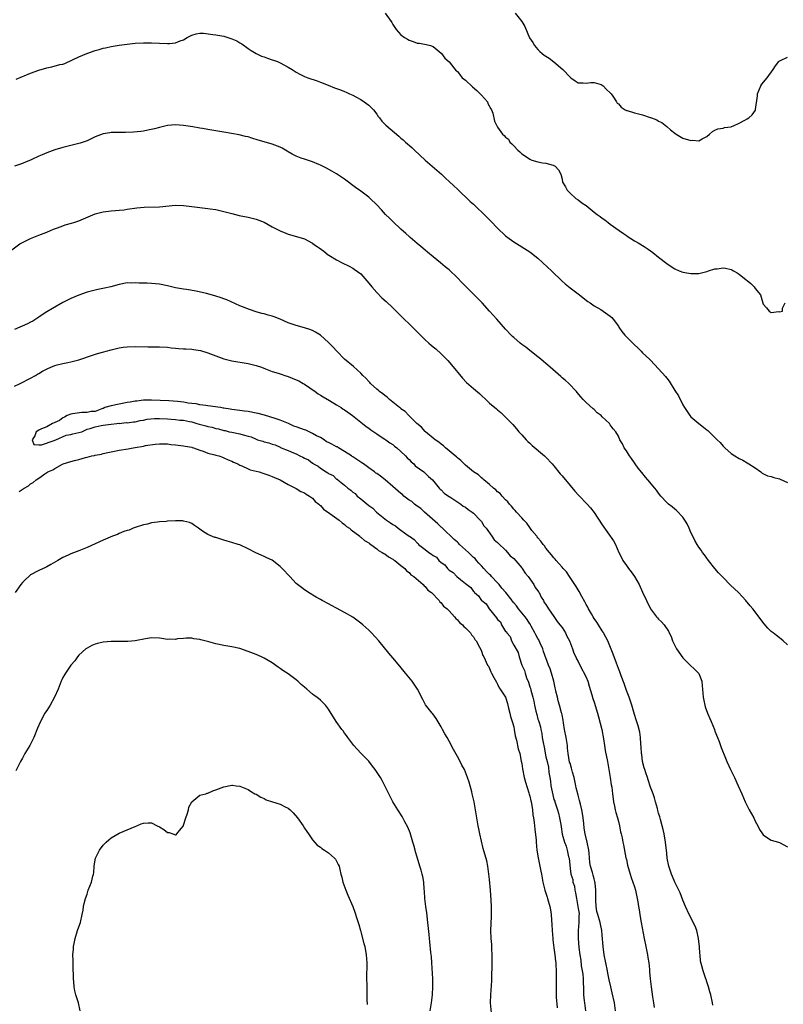
# Model space of a CAD drawing. Units: inches. Extents: x 2616000 to 2619000, y 1512000 to 1515000.
# Drawn here: x 2617100 to 2617290, y 1512657 to 1512901 of the extents above; entities that cross this region are included whole.
import ezdxf

# ---------------------------------------------------------------- set-up
doc = ezdxf.new("R2010")
doc.units = ezdxf.units.IN
doc.header["$MEASUREMENT"] = 0
doc.layers.add('LD26161512_2ft', color=254, linetype='Continuous')

msp = doc.modelspace()

# ---------------------------------------------------------------- linework, layer by layer
at = {"layer": 'LD26161512_2ft'}
for points, elevation in [([(2617191.06, 1512903.06), (2617192.59, 1512901), (2617192.72, 1512900.72), (2617193, 1512900.25), (2617193.48, 1512899.48), (2617193.84, 1512899), (2617195, 1512897.66), (2617195.91, 1512897), (2617196.58, 1512896.58), (2617197, 1512896.34), (2617198.01, 1512896.01), (2617199, 1512895.61), (2617199.56, 1512895.56), (2617201.27, 1512895.27), (2617202.37, 1512895), (2617203, 1512894.79), (2617205, 1512893.11), (2617205.1, 1512893), (2617205.88, 1512891.88), (2617207, 1512890.91), (2617208.71, 1512888.71), (2617209, 1512888.5), (2617209.66, 1512887.66), (2617210.23, 1512887), (2617211, 1512886.39), (2617212.76, 1512884.76), (2617213.85, 1512883.85), (2617214.71, 1512883), (2617215, 1512882.63), (2617216.47, 1512881), (2617216.58, 1512880.58), (2617217.28, 1512879.28), (2617217.48, 1512879), (2617217.82, 1512878.18), (2617218.24, 1512876.23), (2617218.78, 1512875), (2617219, 1512874.66), (2617220.24, 1512873), (2617220.64, 1512872.64), (2617221, 1512872.18), (2617221.68, 1512871.68), (2617222.07, 1512871), (2617222.57, 1512870.57), (2617223, 1512870.05), (2617224.02, 1512869), (2617224.54, 1512868.54), (2617225, 1512868.06), (2617225.67, 1512867.67), (2617227, 1512866.71), (2617227.48, 1512866.52), (2617229, 1512866.06), (2617230.14, 1512865.86), (2617231, 1512865.74), (2617232.78, 1512865.22), (2617233, 1512865.15), (2617233.29, 1512865), (2617234.09, 1512864.09), (2617234.71, 1512863), (2617235, 1512861.78), (2617235.14, 1512861), (2617235.83, 1512859.83), (2617236.28, 1512859), (2617237, 1512858.3), (2617238.43, 1512857), (2617239, 1512856.61), (2617239.93, 1512855.93), (2617241, 1512855.19), (2617243, 1512853.57), (2617243.72, 1512853), (2617244.47, 1512852.47), (2617245, 1512852.08), (2617245.66, 1512851.66), (2617246.44, 1512851), (2617247, 1512850.62), (2617249.2, 1512849), (2617250.29, 1512848.29), (2617251, 1512847.74), (2617251.46, 1512847.46), (2617252.1, 1512847), (2617253, 1512846.42), (2617253.92, 1512845.92), (2617255.4, 1512845), (2617256.41, 1512844.41), (2617257, 1512843.97), (2617257.57, 1512843.57), (2617259, 1512842.36), (2617261, 1512840.81), (2617262.1, 1512840.1), (2617263, 1512839.46), (2617264.09, 1512839), (2617265, 1512838.66), (2617267, 1512838.34), (2617267.67, 1512838.33), (2617269, 1512838.34), (2617271, 1512838.84), (2617271.4, 1512839), (2617273, 1512839.47), (2617273.51, 1512839.51), (2617275, 1512839.71), (2617275.61, 1512839.61), (2617277, 1512839.31), (2617277.22, 1512839.22), (2617277.63, 1512839), (2617278.5, 1512838.5), (2617279, 1512838.19), (2617280.78, 1512836.78), (2617281, 1512836.58), (2617281.88, 1512835.88), (2617282.74, 1512835), (2617283, 1512834.63), (2617284.32, 1512833), (2617285, 1512830.7), (2617285.77, 1512829.77), (2617286.43, 1512829), (2617287, 1512828.67), (2617288.84, 1512828.84), (2617289, 1512828.77), (2617289.74, 1512829), (2617289.74, 1512829.74), (2617290.43, 1512831)], 8358), ([(2617223.39, 1512903), (2617225.05, 1512901), (2617225.74, 1512899.74), (2617226.94, 1512896.94), (2617227.72, 1512895.72), (2617228.15, 1512895), (2617229, 1512894.04), (2617229.53, 1512893.53), (2617230.09, 1512893), (2617230.6, 1512892.6), (2617231, 1512892.39), (2617231.82, 1512891.82), (2617233, 1512890.95), (2617235.18, 1512889), (2617237, 1512887.14), (2617237.23, 1512887), (2617238.23, 1512886.23), (2617239, 1512885.72), (2617240.28, 1512885.72), (2617241, 1512885.65), (2617242.18, 1512885.82), (2617243, 1512885.81), (2617244.73, 1512885.27), (2617245, 1512885.17), (2617245.24, 1512885), (2617246.04, 1512884.04), (2617247, 1512883.21), (2617247.19, 1512883), (2617247.63, 1512882.37), (2617248.53, 1512881), (2617248.7, 1512880.7), (2617249, 1512880.46), (2617249.69, 1512879.69), (2617250.66, 1512879), (2617251, 1512878.85), (2617251.18, 1512878.82), (2617253, 1512878.27), (2617255, 1512877.8), (2617256.86, 1512877.14), (2617257, 1512877.1), (2617257.24, 1512877), (2617258.54, 1512876.54), (2617259, 1512876.19), (2617259.83, 1512875.83), (2617261, 1512874.83), (2617261.99, 1512874.01), (2617263, 1512873.22), (2617263.4, 1512873), (2617265, 1512871.98), (2617267, 1512871.4), (2617267.44, 1512871.44), (2617269, 1512871.3), (2617269.79, 1512871.79), (2617271, 1512872.38), (2617271.63, 1512873), (2617272.41, 1512873.59), (2617273, 1512873.96), (2617273.72, 1512874.28), (2617275, 1512874.46), (2617275.38, 1512874.62), (2617277, 1512874.75), (2617277.14, 1512874.86), (2617277.59, 1512875), (2617279, 1512875.66), (2617280.41, 1512876.41), (2617281, 1512876.77), (2617281.45, 1512877), (2617282.24, 1512877.76), (2617283.05, 1512878.95), (2617283.07, 1512879), (2617283.07, 1512879.07), (2617283.53, 1512882.47), (2617283.56, 1512883), (2617283.99, 1512883.99), (2617284.38, 1512885), (2617284.6, 1512885.4), (2617285.99, 1512887), (2617287.46, 1512889), (2617288.04, 1512889.96), (2617288.84, 1512891), (2617289, 1512891.18), (2617289.28, 1512891.28), (2617291, 1512892.08)], 8356), ([(2617099.4, 1512886.6), (2617101, 1512887.27), (2617101.42, 1512887.42), (2617103, 1512888.09), (2617105, 1512888.83), (2617107, 1512889.45), (2617108.28, 1512889.72), (2617110.25, 1512890.25), (2617111, 1512890.4), (2617111.46, 1512890.54), (2617113.41, 1512891.4), (2617115, 1512892.17), (2617116.97, 1512893.03), (2617119, 1512893.73), (2617120.01, 1512893.99), (2617121, 1512894.31), (2617121.59, 1512894.41), (2617123, 1512894.75), (2617125, 1512895.09), (2617129, 1512895.55), (2617131, 1512895.66), (2617133, 1512895.65), (2617135, 1512895.54), (2617137, 1512895.46), (2617137.53, 1512895.53), (2617139, 1512895.65), (2617140.16, 1512896.16), (2617141, 1512896.44), (2617141.91, 1512897), (2617143, 1512897.6), (2617144.09, 1512897.91), (2617145, 1512898.07), (2617145.95, 1512898.05), (2617148.23, 1512897.77), (2617149, 1512897.62), (2617151, 1512897.28), (2617152.76, 1512896.76), (2617153, 1512896.68), (2617154.19, 1512896.19), (2617155, 1512895.68), (2617155.45, 1512895.45), (2617157, 1512894.23), (2617157.74, 1512893.74), (2617158.99, 1512892.99), (2617160.36, 1512892.36), (2617161, 1512892.15), (2617161.83, 1512891.83), (2617163, 1512891.47), (2617163.34, 1512891.34), (2617164.29, 1512891), (2617165, 1512890.72), (2617167, 1512889.62), (2617167.93, 1512889), (2617169, 1512888.34), (2617169.85, 1512887.85), (2617171, 1512887.31), (2617171.82, 1512887), (2617174.2, 1512886.2), (2617175, 1512885.91), (2617176.89, 1512885.11), (2617178.51, 1512884.51), (2617179, 1512884.29), (2617180.01, 1512884.01), (2617181, 1512883.57), (2617181.41, 1512883.41), (2617182.18, 1512883), (2617183, 1512882.62), (2617183.77, 1512882.23), (2617185, 1512881.57), (2617185.86, 1512881), (2617187, 1512880.2), (2617187.62, 1512879.62), (2617188.15, 1512879), (2617189, 1512877.91), (2617189.37, 1512877.37), (2617189.67, 1512877), (2617190.23, 1512876.23), (2617191.22, 1512875.22), (2617194.47, 1512872.47), (2617195, 1512872), (2617195.55, 1512871.55), (2617196.14, 1512871), (2617197.66, 1512869.66), (2617198.32, 1512869), (2617199.72, 1512867.72), (2617201, 1512866.49), (2617205.08, 1512863), (2617206.06, 1512862.06), (2617207, 1512861.22), (2617208.11, 1512860.11), (2617209, 1512859.29), (2617212.21, 1512856.21), (2617213, 1512855.52), (2617213.57, 1512855), (2617214.28, 1512854.28), (2617215, 1512853.65), (2617215.67, 1512853), (2617216.32, 1512852.32), (2617217, 1512851.7), (2617217.33, 1512851.33), (2617219, 1512849.62), (2617221, 1512847.66), (2617221.84, 1512847), (2617223, 1512846.16), (2617227, 1512843.67), (2617229, 1512842.12), (2617230.27, 1512841), (2617232.4, 1512839), (2617233, 1512838.37), (2617234.43, 1512837), (2617234.71, 1512836.71), (2617235, 1512836.45), (2617235.78, 1512835.78), (2617237, 1512834.79), (2617239.34, 1512833), (2617240.25, 1512832.25), (2617241.39, 1512831.38), (2617242, 1512831), (2617243, 1512830.32), (2617244.64, 1512829.36), (2617245.2, 1512829), (2617247, 1512827.69), (2617247.35, 1512827.35), (2617247.67, 1512827), (2617249, 1512825.23), (2617249.14, 1512825), (2617249.9, 1512823.9), (2617250.59, 1512823), (2617252.57, 1512821), (2617253, 1512820.59), (2617253.83, 1512819.83), (2617254.66, 1512819), (2617255, 1512818.63), (2617256.76, 1512817), (2617256.86, 1512816.86), (2617257, 1512816.74), (2617259, 1512814.66), (2617260.7, 1512812.7), (2617261, 1512812.31), (2617261.6, 1512811.6), (2617263, 1512809.23), (2617263.91, 1512807.91), (2617265, 1512805.66), (2617265.41, 1512805), (2617266.73, 1512803), (2617267, 1512802.68), (2617268.97, 1512801), (2617270.15, 1512800.15), (2617271, 1512799.44), (2617271.26, 1512799.26), (2617271.53, 1512799), (2617273.58, 1512797), (2617274.28, 1512796.28), (2617275, 1512795.41), (2617275.22, 1512795.22), (2617275.43, 1512795), (2617277, 1512793.61), (2617277.93, 1512793), (2617279, 1512792.35), (2617279.89, 1512791.89), (2617281, 1512791.27), (2617281.45, 1512791), (2617283, 1512789.98), (2617284.38, 1512789), (2617284.73, 1512788.73), (2617286.06, 1512788.06), (2617287, 1512787.85), (2617287.61, 1512787.61), (2617289, 1512787.26), (2617289.2, 1512787.2), (2617291, 1512786.37)], 8360), ([(2617291, 1512745.98), (2617289.94, 1512747), (2617289.44, 1512747.44), (2617289, 1512747.76), (2617288.32, 1512748.32), (2617287.43, 1512749), (2617287, 1512749.35), (2617286.16, 1512750.16), (2617285.2, 1512751.2), (2617283.91, 1512753), (2617283, 1512754.23), (2617282.39, 1512755), (2617281.71, 1512755.71), (2617281, 1512756.59), (2617280.81, 1512756.81), (2617280.66, 1512757), (2617278.84, 1512759), (2617276.88, 1512760.88), (2617275, 1512762.72), (2617273.9, 1512763.9), (2617272.93, 1512765), (2617271.41, 1512767), (2617271.24, 1512767.24), (2617271, 1512767.56), (2617270.4, 1512768.4), (2617269.92, 1512769), (2617269.54, 1512769.54), (2617269, 1512770.26), (2617268.55, 1512771), (2617267.98, 1512771.98), (2617267.51, 1512773), (2617267, 1512773.98), (2617266.58, 1512775), (2617266.08, 1512776.08), (2617265.49, 1512777), (2617265, 1512777.74), (2617263.44, 1512779.44), (2617263, 1512779.77), (2617262.35, 1512780.34), (2617261.42, 1512781), (2617261, 1512781.38), (2617259.56, 1512783), (2617259, 1512783.69), (2617258.46, 1512784.46), (2617258.04, 1512785), (2617256.36, 1512787), (2617255.72, 1512787.72), (2617254.83, 1512788.83), (2617253.96, 1512789.96), (2617252.3, 1512792.3), (2617251.78, 1512793), (2617251, 1512794.22), (2617250.43, 1512795), (2617249.99, 1512795.99), (2617249.4, 1512797), (2617249, 1512797.85), (2617248.39, 1512799), (2617247.7, 1512799.7), (2617247, 1512800.69), (2617246.76, 1512801), (2617245, 1512802.73), (2617244.7, 1512803), (2617243.73, 1512803.73), (2617243, 1512804.5), (2617242.71, 1512804.71), (2617241, 1512806.26), (2617240.27, 1512807), (2617239.65, 1512807.65), (2617238.79, 1512808.78), (2617238.6, 1512809), (2617236.7, 1512811), (2617235.82, 1512811.82), (2617235, 1512812.41), (2617234.71, 1512812.71), (2617232.04, 1512815), (2617231.52, 1512815.52), (2617231, 1512815.94), (2617230.44, 1512816.44), (2617229.71, 1512817), (2617229, 1512817.59), (2617227, 1512819.16), (2617226, 1512820), (2617225, 1512820.71), (2617224.63, 1512821), (2617223, 1512822.41), (2617222.7, 1512822.7), (2617222.38, 1512823), (2617221, 1512824.5), (2617218.81, 1512827), (2617217.01, 1512829), (2617215.18, 1512831), (2617211.16, 1512835), (2617210.09, 1512836.09), (2617209, 1512837.26), (2617207, 1512839.23), (2617206.01, 1512840.01), (2617204.84, 1512841), (2617203, 1512842.45), (2617201.61, 1512843.61), (2617201, 1512844.1), (2617199.95, 1512845), (2617199, 1512845.76), (2617197.29, 1512847.29), (2617197, 1512847.51), (2617196.23, 1512848.23), (2617195, 1512849.31), (2617193, 1512851.24), (2617192.12, 1512852.12), (2617191.19, 1512853), (2617190.12, 1512854.12), (2617189, 1512855.36), (2617187.32, 1512857), (2617187, 1512857.29), (2617185, 1512858.81), (2617183.71, 1512859.71), (2617181, 1512861.74), (2617179, 1512863.06), (2617177.78, 1512863.78), (2617176.49, 1512864.49), (2617175, 1512865.24), (2617174.6, 1512865.4), (2617173, 1512866.09), (2617171, 1512866.72), (2617170.21, 1512867), (2617169, 1512867.48), (2617167.98, 1512867.98), (2617167, 1512868.55), (2617166.71, 1512868.71), (2617165.46, 1512869.46), (2617165, 1512869.71), (2617163, 1512870.5), (2617161.02, 1512871.02), (2617159.48, 1512871.48), (2617157.97, 1512871.97), (2617157, 1512872.26), (2617156.41, 1512872.41), (2617154.77, 1512872.77), (2617151, 1512873.48), (2617149, 1512873.82), (2617147, 1512874.11), (2617145.66, 1512874.34), (2617145, 1512874.42), (2617143.25, 1512874.75), (2617141, 1512875.13), (2617139, 1512875.28), (2617137, 1512875.08), (2617135.33, 1512874.67), (2617135, 1512874.61), (2617133.73, 1512874.27), (2617132.07, 1512873.93), (2617131, 1512873.73), (2617130.36, 1512873.64), (2617128.54, 1512873.46), (2617126.59, 1512873.41), (2617124.6, 1512873.4), (2617123, 1512873.35), (2617122.68, 1512873.32), (2617121, 1512873.05), (2617119, 1512872.26), (2617117, 1512871.31), (2617115.28, 1512870.72), (2617115, 1512870.63), (2617111, 1512869.63), (2617108.97, 1512869.03), (2617107, 1512868.34), (2617105.82, 1512867.82), (2617105, 1512867.48), (2617103.31, 1512866.69), (2617103, 1512866.52), (2617101.91, 1512866.09), (2617101, 1512865.69), (2617100.49, 1512865.51), (2617099, 1512865.01)], 8362), ([(2617097, 1512843.2), (2617100.34, 1512845.66), (2617101, 1512846.06), (2617103, 1512847.06), (2617105, 1512847.88), (2617106.37, 1512848.37), (2617107, 1512848.62), (2617107.93, 1512849), (2617108.67, 1512849.33), (2617109.65, 1512849.65), (2617111, 1512850.19), (2617111.61, 1512850.39), (2617113.17, 1512850.83), (2617113.72, 1512851), (2617115, 1512851.43), (2617119, 1512853.13), (2617121, 1512853.67), (2617123, 1512853.89), (2617124.05, 1512853.95), (2617125, 1512854.03), (2617126.19, 1512854.19), (2617127, 1512854.28), (2617129.37, 1512854.63), (2617131.22, 1512854.78), (2617135, 1512854.93), (2617139, 1512855.28), (2617141, 1512855.24), (2617143, 1512855), (2617145, 1512854.7), (2617147, 1512854.48), (2617147.61, 1512854.39), (2617149, 1512854.22), (2617150.02, 1512854.02), (2617151, 1512853.77), (2617153, 1512853.21), (2617154.76, 1512852.76), (2617157, 1512852.31), (2617159, 1512851.85), (2617161, 1512851.08), (2617163, 1512849.96), (2617165, 1512848.89), (2617166.36, 1512848.36), (2617167, 1512848.08), (2617167.88, 1512847.88), (2617171, 1512846.96), (2617173, 1512845.86), (2617173.48, 1512845.48), (2617174.18, 1512845), (2617174.68, 1512844.68), (2617175.85, 1512843.85), (2617176.95, 1512843), (2617177.08, 1512842.92), (2617179, 1512841.75), (2617180.37, 1512841), (2617182.14, 1512840.14), (2617183, 1512839.67), (2617183.4, 1512839.4), (2617185, 1512838.21), (2617186.53, 1512836.53), (2617187, 1512835.96), (2617187.76, 1512835), (2617189, 1512833.57), (2617190.27, 1512832.27), (2617191.35, 1512831.35), (2617193, 1512829.83), (2617193.83, 1512829), (2617194.4, 1512828.4), (2617195, 1512827.84), (2617197.86, 1512825), (2617198.41, 1512824.41), (2617199, 1512823.81), (2617199.83, 1512823), (2617201, 1512821.83), (2617201.94, 1512821), (2617202.53, 1512820.53), (2617203, 1512820.11), (2617203.62, 1512819.62), (2617205, 1512818.35), (2617206.33, 1512817), (2617206.66, 1512816.66), (2617207.58, 1512815.58), (2617210.3, 1512812.3), (2617211.26, 1512811.26), (2617213, 1512809.73), (2617214.47, 1512808.47), (2617215, 1512807.97), (2617216.09, 1512807), (2617217, 1512806.13), (2617218.72, 1512804.72), (2617219, 1512804.43), (2617219.8, 1512803.8), (2617220.57, 1512803), (2617221, 1512802.6), (2617222.54, 1512801), (2617222.78, 1512800.78), (2617223.72, 1512799.72), (2617224.3, 1512799), (2617225, 1512798.23), (2617226.08, 1512797), (2617226.54, 1512796.54), (2617227, 1512796.12), (2617227.57, 1512795.57), (2617230.68, 1512793), (2617231, 1512792.69), (2617232.56, 1512791), (2617233, 1512790.48), (2617234.55, 1512788.55), (2617235, 1512788.05), (2617237, 1512785.65), (2617238.22, 1512784.22), (2617239.18, 1512783.18), (2617241.25, 1512781), (2617242.07, 1512780.07), (2617243, 1512778.91), (2617245, 1512775.87), (2617247.83, 1512771.83), (2617248.25, 1512771), (2617249.13, 1512769), (2617249.75, 1512767.75), (2617250.15, 1512767), (2617251, 1512765.76), (2617251.55, 1512765), (2617252.2, 1512764.2), (2617253.05, 1512763), (2617254.18, 1512761), (2617255, 1512759.13), (2617255.98, 1512757), (2617256.99, 1512755), (2617258.5, 1512753), (2617258.74, 1512752.74), (2617259, 1512752.36), (2617259.7, 1512751.7), (2617260.35, 1512751), (2617261.43, 1512749.43), (2617261.6, 1512749), (2617262.1, 1512748.1), (2617262.42, 1512747), (2617263.44, 1512745), (2617265, 1512742.82), (2617266.87, 1512741), (2617267.93, 1512739.93), (2617268.94, 1512739), (2617269, 1512738.88), (2617269.7, 1512737), (2617269.82, 1512735.83), (2617269.88, 1512735), (2617269.98, 1512733.98), (2617270.03, 1512733), (2617270.22, 1512732.22), (2617270.45, 1512731), (2617270.6, 1512730.6), (2617271.13, 1512729), (2617271.73, 1512727.73), (2617272.02, 1512727), (2617272.85, 1512725), (2617273, 1512724.53), (2617273.63, 1512723), (2617274.01, 1512721.99), (2617274.52, 1512720.52), (2617275, 1512719.29), (2617275.1, 1512719.1), (2617275.98, 1512717), (2617276.88, 1512715), (2617277.81, 1512713), (2617278.79, 1512711), (2617279.7, 1512709), (2617280.5, 1512707), (2617281, 1512705.96), (2617281.5, 1512705), (2617282.62, 1512703), (2617283, 1512702.18), (2617283.66, 1512701), (2617284.09, 1512700.09), (2617284.81, 1512699), (2617285, 1512698.76), (2617285.59, 1512698.41), (2617287, 1512697.49), (2617288.77, 1512697), (2617289, 1512696.92), (2617291, 1512695.77)], 8364), ([(2617272.45, 1512656.45), (2617272.37, 1512657), (2617271.94, 1512659), (2617271.75, 1512659.75), (2617271.38, 1512661), (2617271, 1512662.22), (2617270.81, 1512662.81), (2617270.72, 1512663), (2617270.03, 1512665), (2617269.74, 1512666.26), (2617269.42, 1512667.42), (2617269.3, 1512669), (2617269.25, 1512669.25), (2617269.16, 1512671), (2617269, 1512672.27), (2617268.93, 1512673), (2617268.47, 1512675), (2617268.1, 1512676.1), (2617266.56, 1512679), (2617265.67, 1512681), (2617265, 1512682.58), (2617264.34, 1512684.34), (2617262.99, 1512687), (2617262.43, 1512688.43), (2617262.17, 1512689), (2617261.54, 1512691), (2617261.15, 1512693), (2617261, 1512694.22), (2617260.7, 1512697), (2617260.34, 1512699), (2617260.09, 1512700.09), (2617259.87, 1512701), (2617259.43, 1512702.57), (2617259.28, 1512703.28), (2617259, 1512704.19), (2617258.84, 1512704.84), (2617258.69, 1512705.31), (2617258.25, 1512707), (2617257.97, 1512707.97), (2617257.61, 1512709), (2617257, 1512710.62), (2617256.43, 1512712.43), (2617256.21, 1512713), (2617255.8, 1512714.2), (2617255.56, 1512715), (2617255.45, 1512715.45), (2617255, 1512717), (2617254.79, 1512718.79), (2617254.75, 1512719), (2617254.7, 1512720.7), (2617254.61, 1512721.39), (2617254.53, 1512723), (2617254.35, 1512724.35), (2617253.91, 1512725.91), (2617253.4, 1512727.4), (2617253, 1512728.66), (2617252.36, 1512731), (2617252.04, 1512732.04), (2617251.68, 1512733), (2617251, 1512734.64), (2617250.44, 1512736.44), (2617249.72, 1512738.28), (2617249.34, 1512739.34), (2617249, 1512740.1), (2617248.78, 1512740.78), (2617248.52, 1512741.48), (2617247.73, 1512743.73), (2617246.36, 1512747), (2617245.92, 1512747.92), (2617245.29, 1512749), (2617245.19, 1512749.19), (2617245, 1512749.46), (2617244.04, 1512751), (2617243.66, 1512751.66), (2617243, 1512752.54), (2617242.71, 1512753), (2617242.29, 1512753.71), (2617241.57, 1512755), (2617241.39, 1512755.39), (2617241, 1512756.06), (2617240.7, 1512756.7), (2617239.93, 1512758.07), (2617239.3, 1512759.3), (2617239, 1512759.72), (2617238.55, 1512760.55), (2617236.87, 1512763), (2617236.13, 1512764.13), (2617235.28, 1512765), (2617235, 1512765.35), (2617233.52, 1512767), (2617233.3, 1512767.3), (2617233, 1512767.61), (2617232.43, 1512768.43), (2617231.87, 1512769), (2617231, 1512770.06), (2617230.63, 1512770.63), (2617230.29, 1512771), (2617229.78, 1512771.78), (2617229, 1512772.61), (2617228.85, 1512772.85), (2617228.71, 1512773), (2617227.54, 1512774.46), (2617227, 1512775.16), (2617226.24, 1512776.24), (2617225.49, 1512777), (2617225, 1512777.56), (2617223.7, 1512779), (2617223.39, 1512779.39), (2617223, 1512779.76), (2617222.46, 1512780.46), (2617221.94, 1512781), (2617221.53, 1512781.53), (2617221, 1512782.03), (2617220.11, 1512783), (2617219.6, 1512783.6), (2617219, 1512784.08), (2617218.57, 1512784.57), (2617218, 1512785), (2617217, 1512785.88), (2617215.62, 1512787), (2617215.32, 1512787.32), (2617215, 1512787.52), (2617214.24, 1512788.24), (2617213.05, 1512789), (2617211, 1512790.71), (2617210.86, 1512790.86), (2617210.67, 1512791), (2617209.88, 1512791.88), (2617209, 1512792.52), (2617208.78, 1512792.78), (2617208.49, 1512793), (2617207, 1512794.28), (2617206.06, 1512795), (2617205.52, 1512795.52), (2617205, 1512795.86), (2617204.4, 1512796.4), (2617203.45, 1512797), (2617201.09, 1512799), (2617201, 1512799.08), (2617200.11, 1512800.11), (2617198.97, 1512801), (2617196.93, 1512803), (2617196, 1512804), (2617195, 1512804.71), (2617194.86, 1512804.86), (2617194.65, 1512805), (2617193, 1512806.36), (2617192.14, 1512807), (2617191.57, 1512807.57), (2617191, 1512807.97), (2617190.45, 1512808.45), (2617189.63, 1512809), (2617189.32, 1512809.32), (2617189, 1512809.58), (2617187.44, 1512811), (2617187.24, 1512811.24), (2617187, 1512811.46), (2617186.3, 1512812.3), (2617185.54, 1512813), (2617185, 1512813.55), (2617183.18, 1512815.18), (2617180.95, 1512817), (2617179.04, 1512819), (2617178.07, 1512820.07), (2617177, 1512821.17), (2617175, 1512822.97), (2617173.77, 1512823.77), (2617173, 1512824.15), (2617172.39, 1512824.39), (2617171, 1512824.86), (2617169, 1512825.42), (2617167, 1512826.1), (2617165, 1512826.94), (2617163.52, 1512827.52), (2617163, 1512827.69), (2617161.97, 1512827.97), (2617161, 1512828.26), (2617160.4, 1512828.4), (2617159, 1512828.81), (2617157.36, 1512829.36), (2617155, 1512830.31), (2617151.76, 1512831.76), (2617151, 1512832.02), (2617150.3, 1512832.3), (2617148.76, 1512832.76), (2617146.67, 1512833.33), (2617144.09, 1512833.91), (2617141.68, 1512834.32), (2617141, 1512834.41), (2617139, 1512834.79), (2617137, 1512835.23), (2617135, 1512835.65), (2617133, 1512835.88), (2617131.93, 1512835.93), (2617129.95, 1512835.95), (2617129, 1512835.99), (2617127.95, 1512835.95), (2617127, 1512835.98), (2617125, 1512835.61), (2617122.95, 1512835), (2617121.34, 1512834.66), (2617119.65, 1512834.35), (2617118.03, 1512833.97), (2617117, 1512833.67), (2617115, 1512832.98), (2617113, 1512832.1), (2617111, 1512831.08), (2617108.39, 1512829.61), (2617107, 1512828.77), (2617106.37, 1512828.37), (2617105, 1512827.48), (2617104.31, 1512827), (2617103.51, 1512826.49), (2617103, 1512826.25), (2617102.2, 1512825.8), (2617099, 1512824.4)], 8366), ([(2617099, 1512810.35), (2617100.36, 1512811), (2617103, 1512812.33), (2617104.18, 1512813), (2617104.69, 1512813.31), (2617105, 1512813.47), (2617105.94, 1512814.06), (2617107.25, 1512814.75), (2617109, 1512815.46), (2617109.6, 1512815.6), (2617111, 1512815.97), (2617112.22, 1512816.22), (2617113, 1512816.37), (2617115, 1512816.86), (2617115.47, 1512817), (2617118.1, 1512817.9), (2617119.6, 1512818.4), (2617121.15, 1512818.85), (2617121.77, 1512819), (2617123, 1512819.37), (2617125, 1512819.83), (2617125.98, 1512819.98), (2617127, 1512820.12), (2617129, 1512820.2), (2617132.11, 1512820.11), (2617135, 1512820.09), (2617137, 1512819.99), (2617137.88, 1512819.88), (2617139, 1512819.79), (2617139.7, 1512819.7), (2617141, 1512819.63), (2617141.58, 1512819.58), (2617143, 1512819.49), (2617143.44, 1512819.44), (2617145.16, 1512819.16), (2617147, 1512818.62), (2617149, 1512817.86), (2617151, 1512817.13), (2617153, 1512816.63), (2617157, 1512815.98), (2617159, 1512815.48), (2617160.38, 1512815), (2617161.36, 1512814.64), (2617163, 1512814), (2617164.45, 1512813.55), (2617165.27, 1512813.27), (2617166.16, 1512813), (2617167, 1512812.73), (2617169, 1512811.91), (2617169.61, 1512811.61), (2617170.71, 1512811), (2617171, 1512810.82), (2617173.67, 1512809), (2617174.45, 1512808.45), (2617175, 1512808.09), (2617175.65, 1512807.65), (2617177.27, 1512806.73), (2617179, 1512805.71), (2617180.11, 1512805), (2617180.64, 1512804.64), (2617181, 1512804.44), (2617181.82, 1512803.82), (2617182.95, 1512803), (2617185, 1512801.33), (2617185.47, 1512801), (2617186.32, 1512800.32), (2617187, 1512799.85), (2617187.5, 1512799.5), (2617188.27, 1512799), (2617189, 1512798.5), (2617189.85, 1512797.85), (2617191, 1512797.17), (2617191.24, 1512797), (2617192.21, 1512796.21), (2617193, 1512795.78), (2617193.42, 1512795.42), (2617193.98, 1512795), (2617195, 1512794.11), (2617196.15, 1512793), (2617196.5, 1512792.5), (2617197, 1512792.07), (2617197.51, 1512791.51), (2617198.18, 1512791), (2617198.53, 1512790.53), (2617200.7, 1512789), (2617200.85, 1512788.85), (2617201, 1512788.73), (2617201.86, 1512787.86), (2617202.84, 1512787), (2617204.52, 1512785), (2617204.72, 1512784.72), (2617205, 1512784.52), (2617205.71, 1512783.71), (2617206.8, 1512783), (2617206.9, 1512782.9), (2617207, 1512782.86), (2617207.36, 1512782.64), (2617209.85, 1512781), (2617210.48, 1512780.48), (2617211, 1512780.22), (2617211.65, 1512779.65), (2617212.67, 1512779), (2617213, 1512778.73), (2617214.71, 1512777), (2617214.82, 1512776.82), (2617215, 1512776.64), (2617215.62, 1512775.62), (2617216.13, 1512775), (2617217.6, 1512773), (2617218.15, 1512772.15), (2617219, 1512771.45), (2617219.2, 1512771.2), (2617221, 1512769.51), (2617221.49, 1512769), (2617222.16, 1512768.16), (2617223, 1512767.46), (2617225, 1512765.17), (2617225.13, 1512765), (2617225.86, 1512763.86), (2617226.61, 1512763), (2617227, 1512762.46), (2617228, 1512761), (2617228.3, 1512760.3), (2617229, 1512759.45), (2617229.17, 1512759.17), (2617229.3, 1512759), (2617229.85, 1512757.85), (2617230.43, 1512757), (2617230.57, 1512756.57), (2617231, 1512756.07), (2617231.37, 1512755.38), (2617231.62, 1512755), (2617233, 1512753.06), (2617233.8, 1512751.8), (2617234.5, 1512751), (2617235, 1512750.36), (2617235.85, 1512749), (2617236.19, 1512748.19), (2617236.85, 1512747), (2617237.61, 1512745), (2617237.93, 1512743.93), (2617238.42, 1512743), (2617238.57, 1512742.57), (2617239, 1512741.89), (2617239.43, 1512741), (2617241, 1512738.02), (2617241.4, 1512737), (2617241.78, 1512735.78), (2617242.45, 1512733.55), (2617242.67, 1512732.67), (2617243, 1512731.75), (2617243.8, 1512729), (2617244.08, 1512728.08), (2617244.89, 1512725), (2617245.32, 1512722.68), (2617245.55, 1512721), (2617245.76, 1512719.76), (2617246.27, 1512717), (2617246.97, 1512713.03), (2617247.24, 1512711.24), (2617247.35, 1512710.65), (2617247.56, 1512709), (2617247.7, 1512707.7), (2617247.83, 1512707), (2617248.07, 1512705.93), (2617248.22, 1512705), (2617248.36, 1512704.36), (2617248.75, 1512703), (2617249, 1512702.08), (2617249.26, 1512701), (2617249.56, 1512699.56), (2617249.71, 1512699), (2617249.92, 1512698.08), (2617250.15, 1512697), (2617250.27, 1512696.27), (2617250.89, 1512693.11), (2617250.92, 1512692.92), (2617251, 1512692.62), (2617251.27, 1512691.27), (2617251.93, 1512689), (2617252.22, 1512688.22), (2617253, 1512685.87), (2617253.23, 1512685), (2617253.67, 1512683), (2617253.83, 1512682.17), (2617254.03, 1512681), (2617254.15, 1512680.15), (2617254.36, 1512679), (2617254.44, 1512678.44), (2617254.7, 1512677), (2617255.39, 1512673), (2617255.79, 1512671), (2617256.23, 1512669), (2617256.33, 1512668.33), (2617256.57, 1512667), (2617256.72, 1512665.28), (2617256.74, 1512664.74), (2617256.87, 1512663), (2617257.12, 1512661), (2617257.51, 1512658.49), (2617257.72, 1512657), (2617257.86, 1512655.86)], 8368), ([(2617248.32, 1512655), (2617248.02, 1512657), (2617247.5, 1512659.5), (2617247.13, 1512661), (2617246.74, 1512662.73), (2617246.41, 1512664.41), (2617246.31, 1512665), (2617245.89, 1512667), (2617245.49, 1512669), (2617245.24, 1512671), (2617245, 1512673.82), (2617244.87, 1512675), (2617244.57, 1512676.57), (2617244.47, 1512677), (2617243.87, 1512679), (2617243.69, 1512679.69), (2617243.46, 1512681), (2617243.44, 1512682.56), (2617243.41, 1512683), (2617243.41, 1512685), (2617243.21, 1512686.79), (2617243.19, 1512687.19), (2617243, 1512687.88), (2617242.73, 1512688.73), (2617242.57, 1512689.43), (2617242.11, 1512691), (2617241.93, 1512691.93), (2617241.75, 1512694.25), (2617241.66, 1512695), (2617241.29, 1512697), (2617240.77, 1512699), (2617240.47, 1512700.47), (2617240.39, 1512701.61), (2617240.24, 1512703), (2617240.06, 1512704.06), (2617239.94, 1512705), (2617239.61, 1512706.39), (2617239.34, 1512707.34), (2617239, 1512708.64), (2617238.91, 1512708.91), (2617238.9, 1512709), (2617238.51, 1512710.51), (2617238.44, 1512711), (2617238.02, 1512713), (2617237.62, 1512714.38), (2617237.39, 1512715.39), (2617237, 1512716.63), (2617236.89, 1512716.89), (2617236.49, 1512719), (2617236.36, 1512720.36), (2617236.33, 1512721), (2617236.04, 1512723), (2617235.63, 1512725), (2617235.35, 1512726.65), (2617235.26, 1512727.26), (2617235, 1512728.63), (2617234.93, 1512728.93), (2617234.9, 1512729.1), (2617234.39, 1512731), (2617234.08, 1512732.08), (2617233.84, 1512733), (2617233.46, 1512734.54), (2617233.36, 1512735), (2617233.32, 1512735.32), (2617232.93, 1512737), (2617232.38, 1512739), (2617232.06, 1512740.06), (2617231.68, 1512741), (2617230.39, 1512744.39), (2617230.22, 1512745), (2617229.57, 1512746.43), (2617229.34, 1512747), (2617229.27, 1512747.27), (2617229, 1512747.61), (2617228.47, 1512748.47), (2617228.24, 1512749), (2617227.33, 1512750.67), (2617227.18, 1512751), (2617227.15, 1512751.15), (2617227, 1512751.27), (2617226.31, 1512752.31), (2617225.83, 1512753), (2617225, 1512754.01), (2617224.2, 1512755), (2617223.71, 1512755.71), (2617223, 1512756.49), (2617222.73, 1512756.73), (2617222.61, 1512757), (2617221.03, 1512759.03), (2617220.08, 1512760.08), (2617219.35, 1512761), (2617219, 1512761.4), (2617217.49, 1512763), (2617217.29, 1512763.29), (2617217, 1512763.51), (2617216.21, 1512764.21), (2617215.57, 1512765), (2617215, 1512765.62), (2617214.3, 1512766.3), (2617213.74, 1512767), (2617213.46, 1512767.46), (2617213, 1512767.75), (2617212.35, 1512768.35), (2617211.73, 1512769), (2617210.29, 1512770.29), (2617209.55, 1512771), (2617209.31, 1512771.31), (2617209, 1512771.5), (2617208.19, 1512772.19), (2617205.28, 1512775), (2617205.17, 1512775.17), (2617205, 1512775.28), (2617204.13, 1512776.13), (2617200.87, 1512779), (2617199.94, 1512779.94), (2617199, 1512780.48), (2617198.7, 1512780.7), (2617198.36, 1512781), (2617197.68, 1512781.68), (2617197, 1512782.01), (2617195.73, 1512783), (2617195.4, 1512783.4), (2617195, 1512783.61), (2617193, 1512785.37), (2617191.03, 1512787.03), (2617189.92, 1512787.92), (2617189, 1512788.57), (2617188.72, 1512788.72), (2617188.41, 1512789), (2617187, 1512790.05), (2617185.65, 1512791), (2617185.3, 1512791.3), (2617185, 1512791.43), (2617184.05, 1512792.05), (2617183, 1512792.78), (2617182.85, 1512792.85), (2617182.71, 1512793), (2617181, 1512794.1), (2617179.49, 1512795), (2617179.2, 1512795.2), (2617179, 1512795.27), (2617177.86, 1512795.86), (2617177, 1512796.34), (2617176.52, 1512796.52), (2617175.9, 1512797), (2617175, 1512797.54), (2617174.01, 1512798.01), (2617173, 1512798.55), (2617171.36, 1512799.36), (2617171, 1512799.45), (2617169, 1512800.18), (2617168.36, 1512800.36), (2617167.09, 1512801), (2617165, 1512801.83), (2617163.72, 1512802.28), (2617161.11, 1512803.11), (2617159.52, 1512803.52), (2617159, 1512803.63), (2617157, 1512804), (2617156.09, 1512804.09), (2617155, 1512804.25), (2617154.32, 1512804.32), (2617153, 1512804.51), (2617152.56, 1512804.56), (2617151, 1512804.84), (2617150.85, 1512804.85), (2617150.13, 1512805), (2617147, 1512805.4), (2617146.5, 1512805.5), (2617145, 1512805.7), (2617144.11, 1512805.89), (2617143, 1512806.04), (2617142.11, 1512806.11), (2617141, 1512806.33), (2617139.46, 1512806.54), (2617137.29, 1512806.71), (2617135.21, 1512806.79), (2617133, 1512806.84), (2617131, 1512806.81), (2617129.4, 1512806.6), (2617129, 1512806.58), (2617127.69, 1512806.31), (2617127, 1512806.22), (2617125, 1512805.86), (2617123, 1512805.46), (2617121.46, 1512805), (2617121, 1512804.76), (2617120.72, 1512804.72), (2617119, 1512804.05), (2617118, 1512804), (2617117, 1512803.78), (2617115.74, 1512803.74), (2617113.42, 1512803.42), (2617113, 1512803.34), (2617112.05, 1512803), (2617111.42, 1512802.58), (2617111, 1512802.47), (2617110.18, 1512801.82), (2617109, 1512801.29), (2617108.82, 1512801.18), (2617108.41, 1512801), (2617107, 1512800.18), (2617105.73, 1512799.73), (2617105, 1512799.4), (2617104.38, 1512799), (2617104.03, 1512797.97), (2617103.38, 1512797), (2617103.8, 1512795.8), (2617105, 1512795.72), (2617105.7, 1512795.7), (2617108.81, 1512796.81), (2617109, 1512796.91), (2617109.28, 1512797), (2617111.84, 1512798.16), (2617113, 1512798.28), (2617113.52, 1512798.48), (2617115, 1512798.79), (2617115.73, 1512799), (2617117, 1512799.61), (2617117.78, 1512799.78), (2617119, 1512800.23), (2617120.5, 1512800.5), (2617121, 1512800.64), (2617123, 1512800.9), (2617124.43, 1512801), (2617124.92, 1512801.08), (2617125, 1512801.07), (2617126.75, 1512801.25), (2617127, 1512801.24), (2617128.54, 1512801.46), (2617129, 1512801.46), (2617130.22, 1512801.78), (2617131, 1512801.84), (2617131.92, 1512802.08), (2617133.76, 1512802.24), (2617135, 1512802.27), (2617137, 1512802.2), (2617137.88, 1512802.12), (2617139, 1512802.07), (2617140.1, 1512801.9), (2617141, 1512801.85), (2617142.5, 1512801.5), (2617143, 1512801.45), (2617144.3, 1512801), (2617144.88, 1512800.88), (2617146.49, 1512800.49), (2617147, 1512800.32), (2617148.1, 1512800.1), (2617149, 1512799.78), (2617149.69, 1512799.69), (2617151, 1512799.31), (2617151.29, 1512799.29), (2617152.28, 1512799), (2617153, 1512798.88), (2617155, 1512798.47), (2617155.8, 1512798.2), (2617157, 1512797.89), (2617157.74, 1512797.74), (2617159, 1512797.15), (2617159.37, 1512797), (2617160.64, 1512796.64), (2617161, 1512796.51), (2617162.2, 1512796.2), (2617163, 1512795.9), (2617163.73, 1512795.73), (2617165, 1512795.12), (2617165.1, 1512795.1), (2617165.24, 1512795), (2617167, 1512794.35), (2617168.26, 1512793.74), (2617169, 1512793.47), (2617169.84, 1512793), (2617170.65, 1512792.65), (2617171, 1512792.43), (2617172.02, 1512792.02), (2617173, 1512791.19), (2617173.15, 1512791.15), (2617173.27, 1512791), (2617174.41, 1512790.41), (2617175, 1512789.97), (2617176.42, 1512789), (2617176.79, 1512788.79), (2617177, 1512788.64), (2617178.11, 1512788.11), (2617179, 1512787.23), (2617179.17, 1512787.17), (2617179.3, 1512787), (2617181, 1512785.67), (2617181.78, 1512785), (2617182.5, 1512784.5), (2617183, 1512784), (2617183.64, 1512783.64), (2617184.15, 1512783), (2617185, 1512782.34), (2617187, 1512780.69), (2617188.03, 1512780.03), (2617188.94, 1512779), (2617191.37, 1512777), (2617192.38, 1512776.38), (2617193, 1512775.89), (2617193.63, 1512775.63), (2617194.31, 1512775), (2617195, 1512774.55), (2617196.78, 1512773.22), (2617197, 1512773.07), (2617197.06, 1512773.06), (2617197.09, 1512773), (2617198.24, 1512772.24), (2617199, 1512771.35), (2617199.24, 1512771.24), (2617199.37, 1512771), (2617201, 1512769.69), (2617201.88, 1512769), (2617202.58, 1512768.58), (2617203, 1512768.21), (2617203.82, 1512767.82), (2617204.41, 1512767), (2617205, 1512766.47), (2617205.9, 1512765.9), (2617206.54, 1512765), (2617207, 1512764.57), (2617207.99, 1512763.99), (2617208.85, 1512763), (2617209.77, 1512762.23), (2617211, 1512761.28), (2617211.32, 1512761), (2617212.31, 1512760.31), (2617213, 1512759.3), (2617213.21, 1512759.21), (2617213.28, 1512759), (2617214.24, 1512758.24), (2617215, 1512757.07), (2617215.06, 1512757), (2617216.18, 1512756.18), (2617216.89, 1512755), (2617218.75, 1512752.75), (2617219, 1512752.31), (2617219.74, 1512751.74), (2617219.98, 1512751), (2617221, 1512749.35), (2617221.21, 1512749.22), (2617221.26, 1512749), (2617222.09, 1512748.09), (2617222.48, 1512747), (2617223, 1512745.91), (2617224.09, 1512744.09), (2617224.38, 1512743), (2617225, 1512740.96), (2617225.68, 1512739.68), (2617225.82, 1512739), (2617226.2, 1512737.8), (2617226.7, 1512736.7), (2617227, 1512735.56), (2617227.21, 1512735.21), (2617227.28, 1512734.72), (2617227.78, 1512733), (2617228.03, 1512732.03), (2617228.17, 1512731), (2617228.49, 1512729.51), (2617228.72, 1512728.72), (2617229, 1512727.56), (2617229.19, 1512727.19), (2617229.22, 1512727), (2617229.67, 1512725.67), (2617229.75, 1512725), (2617230, 1512724), (2617230.09, 1512723), (2617230.29, 1512721.71), (2617230.57, 1512720.57), (2617231, 1512718.2), (2617231.33, 1512717), (2617231.64, 1512715.64), (2617231.71, 1512714.29), (2617231.94, 1512713), (2617232.14, 1512712.14), (2617232.25, 1512711), (2617232.54, 1512709.46), (2617233, 1512707.6), (2617233.18, 1512707.18), (2617233.21, 1512707), (2617233.29, 1512706.71), (2617233.9, 1512705), (2617234.16, 1512704.16), (2617234.41, 1512703), (2617234.67, 1512701.33), (2617234.77, 1512700.77), (2617235, 1512698.95), (2617235.59, 1512697), (2617236, 1512696), (2617236.26, 1512695), (2617236.65, 1512693.35), (2617236.74, 1512693), (2617237, 1512690.43), (2617237.22, 1512689), (2617237.69, 1512687.69), (2617237.72, 1512687), (2617238.07, 1512686.07), (2617238.2, 1512685), (2617238.38, 1512684.38), (2617238.6, 1512683), (2617238.95, 1512681), (2617239, 1512680.47), (2617239.26, 1512679.26), (2617239.27, 1512679), (2617239.22, 1512678.78), (2617239.15, 1512677), (2617239.03, 1512674.97), (2617239.04, 1512673), (2617239.18, 1512670.82), (2617239.42, 1512669), (2617239.66, 1512667.66), (2617239.76, 1512666.24), (2617240.14, 1512664.14), (2617240.25, 1512663), (2617240.29, 1512661.71), (2617240.35, 1512661), (2617240.37, 1512660.37), (2617240.38, 1512659), (2617240.5, 1512657.5), (2617240.55, 1512657), (2617240.81, 1512655)], 8368), ([(2617100.14, 1512784.14), (2617101.41, 1512785), (2617102.47, 1512785.53), (2617103, 1512786.06), (2617103.63, 1512786.37), (2617104.34, 1512787), (2617105, 1512787.45), (2617106.51, 1512788.51), (2617107.28, 1512789), (2617108.51, 1512789.49), (2617109, 1512789.87), (2617110.92, 1512790.92), (2617111.11, 1512791), (2617113, 1512791.57), (2617113.87, 1512791.87), (2617115, 1512792.13), (2617116.59, 1512792.59), (2617117, 1512792.67), (2617118.21, 1512793), (2617118.89, 1512793.11), (2617119, 1512793.15), (2617120.57, 1512793.43), (2617121, 1512793.56), (2617122.2, 1512793.8), (2617123, 1512794.01), (2617123.85, 1512794.15), (2617125, 1512794.39), (2617127.23, 1512794.77), (2617128.45, 1512795), (2617129, 1512795.06), (2617131, 1512795.39), (2617131.56, 1512795.56), (2617133.94, 1512795.94), (2617135, 1512796.02), (2617135.98, 1512795.98), (2617137, 1512795.96), (2617137.85, 1512795.85), (2617139, 1512795.77), (2617139.64, 1512795.64), (2617141, 1512795.49), (2617141.38, 1512795.38), (2617143, 1512795.12), (2617143.09, 1512795.09), (2617143.49, 1512795), (2617145, 1512794.42), (2617145.85, 1512794.15), (2617147, 1512793.69), (2617148.73, 1512793.27), (2617149, 1512793.17), (2617149.78, 1512793), (2617150.65, 1512792.65), (2617151, 1512792.54), (2617152.03, 1512792.03), (2617153, 1512791.66), (2617153.41, 1512791.41), (2617154.45, 1512791), (2617155, 1512790.7), (2617155.49, 1512790.51), (2617157, 1512789.79), (2617157.55, 1512789.55), (2617159, 1512789.18), (2617159.79, 1512789), (2617160.72, 1512788.72), (2617162.2, 1512788.2), (2617163, 1512787.89), (2617163.59, 1512787.59), (2617165, 1512787.03), (2617167, 1512785.85), (2617169, 1512784.91), (2617170.15, 1512784.15), (2617171, 1512783.81), (2617171.44, 1512783.44), (2617172.3, 1512783), (2617173, 1512782.47), (2617173.69, 1512781.69), (2617174.58, 1512781), (2617174.79, 1512780.79), (2617175, 1512780.62), (2617175.75, 1512779.75), (2617177.33, 1512778.67), (2617179.65, 1512777), (2617180.38, 1512776.38), (2617181, 1512775.95), (2617181.47, 1512775.47), (2617182.21, 1512775), (2617182.61, 1512774.61), (2617184.74, 1512773), (2617184.87, 1512772.87), (2617185, 1512772.8), (2617185.92, 1512771.92), (2617187, 1512771.36), (2617187.18, 1512771.18), (2617187.53, 1512771), (2617189, 1512769.88), (2617189.45, 1512769.45), (2617190.36, 1512769), (2617190.73, 1512768.73), (2617191, 1512768.6), (2617191.88, 1512767.88), (2617193, 1512767.35), (2617193.17, 1512767.17), (2617193.51, 1512767), (2617195, 1512765.77), (2617195.96, 1512765), (2617196.39, 1512764.39), (2617197, 1512763.97), (2617197.42, 1512763.41), (2617198.17, 1512763), (2617200.47, 1512761), (2617200.72, 1512760.72), (2617201, 1512760.53), (2617201.63, 1512759.63), (2617202.56, 1512759), (2617204.46, 1512757), (2617204.68, 1512756.68), (2617205, 1512756.43), (2617205.59, 1512755.59), (2617206.43, 1512755), (2617207, 1512754.43), (2617208.3, 1512753), (2617208.6, 1512752.6), (2617209, 1512752.27), (2617209.54, 1512751.54), (2617210.28, 1512751), (2617210.6, 1512750.6), (2617211, 1512750.27), (2617212.23, 1512749), (2617212.52, 1512748.52), (2617213, 1512748), (2617213.32, 1512747.32), (2617213.67, 1512747), (2617214.54, 1512745.46), (2617214.85, 1512744.85), (2617215, 1512744.48), (2617215.36, 1512743.36), (2617215.58, 1512743), (2617216.53, 1512741), (2617216.71, 1512740.71), (2617217, 1512740.15), (2617217.34, 1512739.34), (2617217.51, 1512739), (2617218.09, 1512737.91), (2617218.7, 1512736.7), (2617219, 1512736.24), (2617219.35, 1512735.35), (2617219.65, 1512735), (2617221, 1512732.98), (2617221.42, 1512731.42), (2617221.55, 1512731), (2617221.74, 1512730.26), (2617222.01, 1512729), (2617222.2, 1512728.2), (2617222.59, 1512727), (2617222.68, 1512726.68), (2617223, 1512725.6), (2617223.12, 1512725), (2617223.39, 1512723.39), (2617223.68, 1512722.32), (2617224.14, 1512720.14), (2617224.5, 1512719), (2617224.89, 1512717.11), (2617225, 1512716.5), (2617225.17, 1512715.17), (2617225.62, 1512713), (2617225.9, 1512711.9), (2617226.79, 1512709.21), (2617226.86, 1512708.86), (2617227, 1512708.44), (2617227.22, 1512707.22), (2617227.3, 1512707), (2617227.41, 1512706.59), (2617227.65, 1512705), (2617227.76, 1512703.76), (2617227.94, 1512703), (2617228.11, 1512701.89), (2617228.22, 1512700.22), (2617228.54, 1512697.46), (2617228.57, 1512697), (2617228.78, 1512695), (2617229.05, 1512693.05), (2617229.72, 1512689.72), (2617229.9, 1512689), (2617230.03, 1512688.03), (2617230.25, 1512687), (2617230.37, 1512686.37), (2617230.74, 1512685), (2617231, 1512684.29), (2617231.29, 1512683.29), (2617231.41, 1512683), (2617232.01, 1512681), (2617232.16, 1512680.16), (2617232.33, 1512679), (2617232.4, 1512677.6), (2617232.48, 1512676.48), (2617232.54, 1512675), (2617232.69, 1512673), (2617232.72, 1512672.72), (2617233, 1512670.73), (2617233.21, 1512669), (2617233.37, 1512667.37), (2617233.43, 1512667), (2617233.5, 1512666.5), (2617233.56, 1512665), (2617233.52, 1512663.52), (2617233.56, 1512663), (2617233.58, 1512662.42), (2617233.51, 1512661), (2617233.51, 1512659.51), (2617233.53, 1512659), (2617233.59, 1512658.41), (2617233.81, 1512655.81)], 8370), ([(2617217.49, 1512654.51), (2617217.25, 1512657), (2617217.28, 1512659), (2617217.54, 1512662.46), (2617217.56, 1512663.56), (2617217.69, 1512666.31), (2617217.69, 1512669), (2617217.59, 1512670.41), (2617217.53, 1512671.53), (2617217.39, 1512673), (2617217.36, 1512675), (2617217.5, 1512678.5), (2617217.5, 1512681), (2617217.43, 1512682.57), (2617217.25, 1512685), (2617217, 1512687.66), (2617216.85, 1512689), (2617216.57, 1512691), (2617216.3, 1512692.3), (2617215.42, 1512695.42), (2617214.61, 1512699), (2617214.3, 1512700.3), (2617214.2, 1512701), (2617214, 1512702), (2617213.86, 1512703), (2617213.54, 1512705), (2617213.16, 1512707), (2617212.68, 1512709), (2617212.56, 1512709.44), (2617211.92, 1512711.92), (2617211.56, 1512713), (2617211, 1512714.4), (2617210.74, 1512715), (2617210.11, 1512716.11), (2617209.67, 1512717), (2617209, 1512718.23), (2617208.04, 1512720.04), (2617207, 1512722.06), (2617206.43, 1512723), (2617205.93, 1512723.93), (2617205.31, 1512725), (2617205, 1512725.62), (2617203.71, 1512727.71), (2617202.87, 1512728.87), (2617202.74, 1512729), (2617201.12, 1512731.12), (2617200.41, 1512732.41), (2617199.14, 1512735), (2617198.28, 1512736.28), (2617197.75, 1512737), (2617196.11, 1512739), (2617194.75, 1512740.75), (2617193, 1512742.8), (2617191.96, 1512743.96), (2617189.51, 1512747), (2617187.67, 1512749), (2617187, 1512749.64), (2617185.51, 1512751), (2617185, 1512751.42), (2617183, 1512752.87), (2617181, 1512754.03), (2617179, 1512755.14), (2617177.77, 1512755.77), (2617177, 1512756.24), (2617175.44, 1512757), (2617175, 1512757.27), (2617173.89, 1512757.89), (2617172.03, 1512759), (2617171.41, 1512759.41), (2617171, 1512759.66), (2617170.3, 1512760.3), (2617169, 1512761.29), (2617167.42, 1512763), (2617165.51, 1512765), (2617165, 1512765.51), (2617163.03, 1512767.03), (2617161.68, 1512767.68), (2617161, 1512767.99), (2617160.28, 1512768.28), (2617158.92, 1512768.92), (2617157, 1512769.91), (2617155, 1512770.84), (2617154.54, 1512771), (2617153, 1512771.49), (2617151.81, 1512771.81), (2617151, 1512772.07), (2617150.25, 1512772.25), (2617149, 1512772.69), (2617148.74, 1512772.74), (2617147, 1512773.42), (2617145.7, 1512774.3), (2617145, 1512774.73), (2617144.69, 1512775), (2617143.72, 1512775.72), (2617143, 1512776.17), (2617142.44, 1512776.44), (2617141, 1512776.78), (2617140.81, 1512776.81), (2617139, 1512776.83), (2617137, 1512776.73), (2617136.7, 1512776.7), (2617135, 1512776.61), (2617134.5, 1512776.5), (2617133, 1512776.33), (2617132.04, 1512776.04), (2617131, 1512775.86), (2617129, 1512775.21), (2617128.48, 1512775), (2617127.44, 1512774.56), (2617127, 1512774.46), (2617126.16, 1512774.16), (2617125, 1512773.68), (2617124.54, 1512773.46), (2617123.36, 1512773), (2617121, 1512772.01), (2617119, 1512771.14), (2617117, 1512770.25), (2617115, 1512769.42), (2617113, 1512768.66), (2617112.32, 1512768.32), (2617111, 1512767.7), (2617109.75, 1512767), (2617108.02, 1512765.98), (2617107, 1512765.43), (2617106.72, 1512765.28), (2617105, 1512764.53), (2617103, 1512763.41), (2617102.51, 1512763), (2617101.72, 1512762.28), (2617101, 1512761.54), (2617100.58, 1512761), (2617099.19, 1512759)], 8372), ([(2617202.24, 1512655), (2617202.56, 1512657), (2617202.84, 1512659), (2617202.94, 1512661), (2617202.9, 1512663), (2617202.69, 1512667), (2617202.57, 1512668.57), (2617202.44, 1512669.56), (2617202.19, 1512672.19), (2617202.08, 1512673), (2617201.96, 1512674.04), (2617201.66, 1512677), (2617201.4, 1512679.4), (2617201.16, 1512681), (2617200.91, 1512683), (2617200.8, 1512684.8), (2617200.75, 1512685.25), (2617200.64, 1512687), (2617200.42, 1512688.42), (2617200.3, 1512689), (2617200, 1512690), (2617199.72, 1512691), (2617199, 1512693.2), (2617198.6, 1512694.6), (2617198.5, 1512695), (2617198.18, 1512696.18), (2617197.98, 1512697), (2617197.26, 1512699.26), (2617196.71, 1512700.71), (2617195.99, 1512702.01), (2617195.32, 1512703.32), (2617194.19, 1512705), (2617192.97, 1512707), (2617192.31, 1512708.31), (2617191.94, 1512709), (2617191, 1512711), (2617190.3, 1512712.3), (2617189.91, 1512713), (2617188.61, 1512715), (2617187.89, 1512715.89), (2617187, 1512717.06), (2617185.09, 1512719), (2617184.08, 1512720.08), (2617183.26, 1512721), (2617181.79, 1512723), (2617181.47, 1512723.47), (2617181, 1512724.07), (2617180.62, 1512724.62), (2617180.33, 1512725), (2617178.9, 1512727), (2617177, 1512730.05), (2617176.26, 1512731), (2617175.64, 1512731.64), (2617175, 1512732.24), (2617174.06, 1512733), (2617173.44, 1512733.44), (2617173, 1512733.79), (2617171.61, 1512735), (2617171, 1512735.5), (2617170.2, 1512736.2), (2617169.35, 1512737), (2617169, 1512737.28), (2617167, 1512738.8), (2617165.67, 1512739.67), (2617165, 1512740.15), (2617164.47, 1512740.47), (2617163, 1512741.52), (2617161, 1512742.71), (2617160.35, 1512743), (2617159, 1512743.58), (2617157, 1512744.38), (2617155, 1512745.09), (2617153, 1512745.55), (2617151, 1512745.86), (2617149, 1512746.24), (2617147.26, 1512746.74), (2617145.27, 1512747.27), (2617145, 1512747.37), (2617143.55, 1512747.55), (2617143, 1512747.71), (2617141.64, 1512747.64), (2617141, 1512747.63), (2617139.47, 1512747.47), (2617139, 1512747.37), (2617137.4, 1512747.4), (2617137, 1512747.37), (2617135.58, 1512747.58), (2617135, 1512747.64), (2617133, 1512747.74), (2617131.51, 1512747.51), (2617129, 1512747), (2617127.16, 1512746.84), (2617125, 1512746.86), (2617123, 1512746.86), (2617121, 1512746.69), (2617119.61, 1512746.39), (2617119, 1512746.2), (2617118.17, 1512745.83), (2617117, 1512745.21), (2617116.72, 1512745), (2617115, 1512743.45), (2617114.6, 1512743), (2617113.94, 1512742.06), (2617113.01, 1512741), (2617111.63, 1512739), (2617111.42, 1512738.58), (2617111, 1512737.88), (2617110.72, 1512737.28), (2617110.57, 1512737), (2617110.34, 1512736.34), (2617109.82, 1512735), (2617108.96, 1512733), (2617107.83, 1512731), (2617107, 1512729.72), (2617106.7, 1512729.3), (2617106.52, 1512729), (2617105.44, 1512727), (2617104.7, 1512725.3), (2617103.78, 1512723), (2617103.52, 1512722.48), (2617102.77, 1512721), (2617101.59, 1512719), (2617101, 1512717.88), (2617100.5, 1512717), (2617099.33, 1512714.67)], 8374), ([(2617115.3, 1512655), (2617114.87, 1512657), (2617114.22, 1512659), (2617113.97, 1512659.97), (2617113.77, 1512661), (2617113.76, 1512662.24), (2617113.67, 1512663), (2617113.58, 1512666.42), (2617113.53, 1512667.53), (2617113.52, 1512669), (2617113.63, 1512670.37), (2617113.63, 1512671), (2617113.77, 1512671.77), (2617114.03, 1512673), (2617114.66, 1512675), (2617115, 1512675.95), (2617115.35, 1512677), (2617115.83, 1512679), (2617116.06, 1512680.06), (2617116.17, 1512681), (2617116.27, 1512681.73), (2617116.61, 1512683), (2617117, 1512684.05), (2617117.32, 1512685), (2617118.15, 1512687), (2617118.48, 1512688.48), (2617118.62, 1512689), (2617118.66, 1512689.34), (2617118.75, 1512691), (2617119, 1512692.6), (2617119.09, 1512693), (2617120.12, 1512695), (2617121, 1512696.26), (2617121.74, 1512697), (2617122.43, 1512697.57), (2617123, 1512698.03), (2617125, 1512699.18), (2617127, 1512700.04), (2617129, 1512700.88), (2617129.34, 1512701), (2617130.47, 1512701.53), (2617131, 1512701.71), (2617132.22, 1512701.78), (2617133, 1512701.79), (2617134.44, 1512701), (2617135, 1512700.77), (2617136.08, 1512700.08), (2617137, 1512699.41), (2617137.38, 1512699.38), (2617138.29, 1512699), (2617139, 1512698.78), (2617139.19, 1512698.81), (2617139.35, 1512699), (2617140.39, 1512700.39), (2617140.93, 1512701.06), (2617141, 1512701.2), (2617141.57, 1512703), (2617141.92, 1512703.92), (2617142.23, 1512705), (2617142.3, 1512705.69), (2617143.03, 1512706.97), (2617145, 1512708.61), (2617146.5, 1512709), (2617146.85, 1512709.15), (2617147, 1512709.17), (2617148.27, 1512709.73), (2617149, 1512709.96), (2617151, 1512710.73), (2617153, 1512711.14), (2617153.12, 1512711.12), (2617154.04, 1512711), (2617155, 1512710.86), (2617157, 1512710.05), (2617157.64, 1512709.64), (2617158.68, 1512709), (2617159, 1512708.87), (2617160.17, 1512708.17), (2617161, 1512707.83), (2617161.53, 1512707.53), (2617163.09, 1512707), (2617165, 1512706.44), (2617166.21, 1512705.79), (2617167, 1512705.4), (2617167.5, 1512705), (2617168.25, 1512704.25), (2617169.31, 1512703), (2617170.69, 1512701), (2617171, 1512700.47), (2617171.58, 1512699.58), (2617172.02, 1512699), (2617173, 1512697.53), (2617174.21, 1512696.21), (2617175, 1512695.69), (2617175.36, 1512695.36), (2617176.02, 1512695), (2617177, 1512694.35), (2617178.51, 1512693), (2617178.72, 1512692.72), (2617179, 1512692.26), (2617179.41, 1512691.41), (2617179.63, 1512691), (2617179.79, 1512690.21), (2617180.09, 1512689), (2617180.29, 1512688.29), (2617180.56, 1512687), (2617181.28, 1512685), (2617181.83, 1512683.83), (2617183, 1512681.01), (2617183.57, 1512679.57), (2617184, 1512678), (2617184.53, 1512676.53), (2617184.91, 1512675), (2617185, 1512674.71), (2617185.79, 1512671.79), (2617185.98, 1512671), (2617186.36, 1512669), (2617186.51, 1512667), (2617186.5, 1512665.5), (2617186.46, 1512664.46), (2617186.46, 1512663), (2617186.51, 1512661.49), (2617186.55, 1512659), (2617186.54, 1512657.46), (2617186.56, 1512657), (2617186.6, 1512656.6)], 8376)]:
    msp.add_lwpolyline(points, dxfattribs=dict(at, elevation=elevation))

doc.saveas('drawing.dxf')
